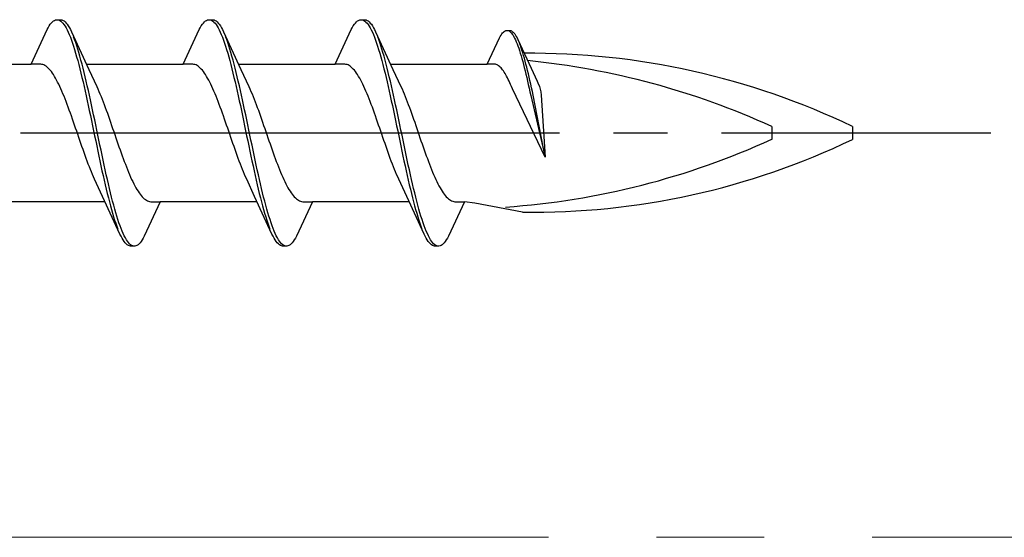
# Model space of a CAD drawing. Extents: x 105 to 1155, y 126 to 1689.
# Drawn here: x 855 to 874, y 380 to 389 of the extents above; entities that cross this region are included whole.
import ezdxf

# ---------------------------------------------------------------- set-up
doc = ezdxf.new("R2010")
doc.units = 0
doc.linetypes.add('YCENTER_1', pattern=[13, 10, -1, 1, -1])
doc.layers.add('YKK_12', color=2, linetype='CONTINUOUS', lineweight=13)
doc.layers.add('YKK_13', color=4, linetype='CONTINUOUS', lineweight=30)

msp = doc.modelspace()

# ---------------------------------------------------------------- linework, layer by layer
at = {"layer": 'YKK_12', "linetype": 'YCENTER_1', "ltscale": 2}
msp.add_line((969.259, 379.684, 0), (669.11, 379.684, 0), dxfattribs=at)
at = {"layer": 'YKK_13', "linetype": 'ByBlock', "lineweight": -2, "ltscale": 3}
for p, q in [((855.959, 389.098, 0), (855.979, 389.135, 0)), ((855.979, 389.135, 0), (855.998, 389.168, 0)), ((855.998, 389.168, 0), (856.018, 389.197, 0)), ((856.018, 389.197, 0), (856.037, 389.221, 0)), ((856.037, 389.221, 0), (856.057, 389.242, 0)), ((856.057, 389.242, 0), (856.077, 389.259, 0)), ((856.077, 389.259, 0), (856.096, 389.271, 0)), ((856.096, 389.271, 0), (856.116, 389.279, 0)), ((856.116, 389.279, 0), (856.135, 389.283, 0)), ((856.135, 389.283, 0), (856.215, 389.283, 0)), ((856.175, 389.278, 0), (856.194, 389.269, 0)), ((856.194, 389.269, 0), (856.214, 389.256, 0)), ((856.214, 389.256, 0), (856.233, 389.239, 0)), ((856.215, 389.283, 0), (856.235, 389.279, 0)), ((856.233, 389.239, 0), (856.253, 389.218, 0)), ((856.235, 389.279, 0), (856.255, 389.271, 0)), ((856.253, 389.218, 0), (856.272, 389.192, 0)), ((856.255, 389.271, 0), (856.274, 389.259, 0)), ((856.272, 389.192, 0), (856.292, 389.163, 0)), ((856.274, 389.259, 0), (856.294, 389.242, 0)), ((856.292, 389.163, 0), (856.312, 389.13, 0)), ((856.294, 389.242, 0), (856.313, 389.221, 0)), ((856.313, 389.221, 0), (856.333, 389.197, 0)), ((856.333, 389.197, 0), (856.352, 389.168, 0)), ((856.352, 389.168, 0), (856.372, 389.135, 0)), ((856.372, 389.135, 0), (856.392, 389.098, 0)), ((858.779, 389.098, 0), (858.799, 389.135, 0)), ((858.799, 389.135, 0), (858.818, 389.168, 0)), ((858.818, 389.168, 0), (858.838, 389.197, 0)), ((858.838, 389.197, 0), (858.857, 389.221, 0)), ((858.857, 389.221, 0), (858.877, 389.242, 0)), ((858.877, 389.242, 0), (858.897, 389.259, 0)), ((858.897, 389.259, 0), (858.916, 389.271, 0)), ((858.916, 389.271, 0), (858.936, 389.279, 0)), ((858.936, 389.279, 0), (858.955, 389.283, 0)), ((858.955, 389.283, 0), (859.035, 389.283, 0)), ((858.995, 389.278, 0), (859.014, 389.269, 0)), ((859.014, 389.269, 0), (859.034, 389.256, 0)), ((859.034, 389.256, 0), (859.053, 389.239, 0)), ((859.035, 389.283, 0), (859.055, 389.279, 0)), ((859.053, 389.239, 0), (859.073, 389.218, 0)), ((859.055, 389.279, 0), (859.075, 389.271, 0)), ((859.073, 389.218, 0), (859.092, 389.192, 0)), ((859.075, 389.271, 0), (859.094, 389.259, 0)), ((859.092, 389.192, 0), (859.112, 389.163, 0)), ((859.094, 389.259, 0), (859.114, 389.242, 0)), ((859.112, 389.163, 0), (859.132, 389.13, 0)), ((859.114, 389.242, 0), (859.133, 389.221, 0)), ((859.133, 389.221, 0), (859.153, 389.197, 0)), ((859.153, 389.197, 0), (859.172, 389.168, 0)), ((859.172, 389.168, 0), (859.192, 389.135, 0)), ((859.192, 389.135, 0), (859.212, 389.098, 0)), ((861.599, 389.098, 0), (861.619, 389.135, 0)), ((861.619, 389.135, 0), (861.638, 389.168, 0)), ((861.638, 389.168, 0), (861.658, 389.197, 0)), ((861.658, 389.197, 0), (861.677, 389.221, 0)), ((861.677, 389.221, 0), (861.697, 389.242, 0)), ((861.697, 389.242, 0), (861.717, 389.259, 0)), ((861.717, 389.259, 0), (861.736, 389.271, 0)), ((861.736, 389.271, 0), (861.756, 389.279, 0)), ((861.756, 389.279, 0), (861.775, 389.283, 0)), ((861.775, 389.283, 0), (861.855, 389.283, 0)), ((861.815, 389.278, 0), (861.834, 389.269, 0)), ((861.834, 389.269, 0), (861.854, 389.256, 0)), ((861.854, 389.256, 0), (861.873, 389.239, 0)), ((861.855, 389.283, 0), (861.875, 389.279, 0)), ((861.873, 389.239, 0), (861.893, 389.218, 0)), ((861.875, 389.279, 0), (861.895, 389.271, 0)), ((861.893, 389.218, 0), (861.912, 389.192, 0)), ((861.895, 389.271, 0), (861.914, 389.259, 0)), ((861.912, 389.192, 0), (861.932, 389.163, 0)), ((861.914, 389.259, 0), (861.934, 389.242, 0)), ((861.932, 389.163, 0), (861.952, 389.13, 0)), ((861.934, 389.242, 0), (861.953, 389.221, 0)), ((861.953, 389.221, 0), (861.973, 389.197, 0)), ((861.973, 389.197, 0), (861.992, 389.168, 0)), ((861.992, 389.168, 0), (862.012, 389.135, 0)), ((862.012, 389.135, 0), (862.032, 389.098, 0)), ((855.662, 388.458, 0), (855.959, 389.098, 0)), ((856.312, 389.13, 0), (856.331, 389.092, 0)), ((856.331, 389.092, 0), (856.351, 389.051, 0)), ((856.351, 389.051, 0), (856.37, 389.006, 0)), ((856.37, 389.006, 0), (856.39, 388.958, 0)), ((856.39, 388.958, 0), (856.41, 388.905, 0)), ((856.392, 389.098, 0), (856.411, 389.058, 0)), ((856.411, 389.058, 0), (856.734, 388.359, 0)), ((856.47, 388.913, 0), (856.45, 388.965, 0)), ((858.482, 388.458, 0), (858.779, 389.098, 0)), ((859.132, 389.13, 0), (859.151, 389.092, 0)), ((859.151, 389.092, 0), (859.171, 389.051, 0)), ((859.171, 389.051, 0), (859.19, 389.006, 0)), ((859.19, 389.006, 0), (859.21, 388.958, 0)), ((859.21, 388.958, 0), (859.23, 388.905, 0)), ((859.212, 389.098, 0), (859.231, 389.058, 0)), ((859.231, 389.058, 0), (859.554, 388.359, 0)), ((859.29, 388.913, 0), (859.27, 388.965, 0)), ((861.302, 388.458, 0), (861.599, 389.098, 0)), ((861.952, 389.13, 0), (861.971, 389.092, 0)), ((861.971, 389.092, 0), (861.991, 389.051, 0)), ((861.991, 389.051, 0), (862.01, 389.006, 0)), ((862.01, 389.006, 0), (862.03, 388.958, 0)), ((862.03, 388.958, 0), (862.05, 388.905, 0)), ((862.032, 389.098, 0), (862.051, 389.058, 0)), ((862.051, 389.058, 0), (862.374, 388.359, 0)), ((862.11, 388.913, 0), (862.09, 388.965, 0)), ((864.348, 388.944, 0), (864.363, 388.972, 0)), ((864.363, 388.972, 0), (864.377, 388.997, 0)), ((864.377, 388.997, 0), (864.392, 389.019, 0)), ((864.392, 389.019, 0), (864.407, 389.038, 0)), ((864.407, 389.038, 0), (864.422, 389.053, 0)), ((864.422, 389.053, 0), (864.437, 389.066, 0)), ((864.437, 389.066, 0), (864.452, 389.075, 0)), ((864.452, 389.075, 0), (864.467, 389.081, 0)), ((864.467, 389.081, 0), (864.482, 389.084, 0)), ((864.482, 389.084, 0), (864.542, 389.084, 0)), ((864.511, 389.081, 0), (864.526, 389.074, 0)), ((864.526, 389.074, 0), (864.541, 389.064, 0)), ((864.541, 389.064, 0), (864.556, 389.051, 0)), ((864.542, 389.084, 0), (864.557, 389.081, 0)), ((864.556, 389.051, 0), (864.571, 389.035, 0)), ((864.557, 389.081, 0), (864.572, 389.075, 0)), ((864.571, 389.035, 0), (864.586, 389.016, 0)), ((864.572, 389.075, 0), (864.587, 389.066, 0)), ((864.586, 389.016, 0), (864.6, 388.993, 0)), ((864.587, 389.066, 0), (864.602, 389.053, 0)), ((864.6, 388.993, 0), (864.615, 388.968, 0)), ((864.602, 389.053, 0), (864.617, 389.038, 0)), ((864.615, 388.968, 0), (864.63, 388.94, 0)), ((864.617, 389.038, 0), (864.631, 389.019, 0)), ((864.631, 389.019, 0), (864.646, 388.997, 0)), ((864.646, 388.997, 0), (864.661, 388.972, 0)), ((864.661, 388.972, 0), (864.676, 388.944, 0)), ((856.41, 388.905, 0), (856.429, 388.85, 0)), ((856.429, 388.85, 0), (856.449, 388.791, 0)), ((856.449, 388.791, 0), (856.468, 388.728, 0)), ((856.49, 388.858, 0), (856.47, 388.913, 0)), ((856.509, 388.8, 0), (856.49, 388.858, 0)), ((856.529, 388.738, 0), (856.509, 388.8, 0)), ((859.23, 388.905, 0), (859.249, 388.85, 0)), ((859.249, 388.85, 0), (859.269, 388.791, 0)), ((859.269, 388.791, 0), (859.288, 388.728, 0)), ((859.31, 388.858, 0), (859.29, 388.913, 0)), ((859.329, 388.8, 0), (859.31, 388.858, 0)), ((859.349, 388.738, 0), (859.329, 388.8, 0)), ((862.05, 388.905, 0), (862.069, 388.85, 0)), ((862.069, 388.85, 0), (862.089, 388.791, 0)), ((862.089, 388.791, 0), (862.108, 388.728, 0)), ((862.13, 388.858, 0), (862.11, 388.913, 0)), ((862.149, 388.8, 0), (862.13, 388.858, 0)), ((862.169, 388.738, 0), (862.149, 388.8, 0)), ((864.122, 388.458, 0), (864.348, 388.944, 0)), ((864.63, 388.94, 0), (864.645, 388.908, 0)), ((864.645, 388.908, 0), (864.66, 388.874, 0)), ((864.66, 388.874, 0), (864.675, 388.837, 0)), ((864.675, 388.837, 0), (864.69, 388.798, 0)), ((864.676, 388.944, 0), (864.691, 388.913, 0)), ((864.69, 388.798, 0), (864.705, 388.755, 0)), ((864.691, 388.913, 0), (864.936, 388.383, 0)), ((864.736, 388.804, 0), (864.721, 388.843, 0)), ((864.75, 388.762, 0), (864.736, 388.804, 0)), ((856.468, 388.728, 0), (856.488, 388.663, 0)), ((856.488, 388.663, 0), (856.507, 388.595, 0)), ((856.507, 388.595, 0), (856.527, 388.524, 0)), ((856.548, 388.673, 0), (856.529, 388.738, 0)), ((856.568, 388.605, 0), (856.548, 388.673, 0)), ((856.587, 388.534, 0), (856.568, 388.605, 0)), ((859.288, 388.728, 0), (859.308, 388.663, 0)), ((859.308, 388.663, 0), (859.327, 388.595, 0)), ((859.327, 388.595, 0), (859.347, 388.524, 0)), ((859.368, 388.673, 0), (859.349, 388.738, 0)), ((859.388, 388.605, 0), (859.368, 388.673, 0)), ((859.407, 388.534, 0), (859.388, 388.605, 0)), ((862.108, 388.728, 0), (862.128, 388.663, 0)), ((862.128, 388.663, 0), (862.147, 388.595, 0)), ((862.147, 388.595, 0), (862.167, 388.524, 0)), ((862.188, 388.673, 0), (862.169, 388.738, 0)), ((862.208, 388.605, 0), (862.188, 388.673, 0)), ((862.227, 388.534, 0), (862.208, 388.605, 0)), ((864.705, 388.755, 0), (864.719, 388.711, 0)), ((864.719, 388.711, 0), (864.734, 388.663, 0)), ((864.734, 388.663, 0), (864.749, 388.614, 0)), ((864.749, 388.614, 0), (864.764, 388.562, 0)), ((864.765, 388.717, 0), (864.75, 388.762, 0)), ((864.78, 388.671, 0), (864.765, 388.717, 0)), ((864.795, 388.621, 0), (864.78, 388.671, 0)), ((864.81, 388.57, 0), (864.795, 388.621, 0)), ((853.868, 388.458, 0), (855.662, 388.458, 0)), ((855.842, 388.458, 0), (855.662, 388.458, 0)), ((855.861, 388.455, 0), (855.842, 388.458, 0)), ((855.881, 388.45, 0), (855.861, 388.455, 0)), ((855.901, 388.443, 0), (855.881, 388.45, 0)), ((855.92, 388.432, 0), (855.901, 388.443, 0)), ((855.94, 388.42, 0), (855.92, 388.432, 0)), ((855.959, 388.405, 0), (855.94, 388.42, 0)), ((855.979, 388.387, 0), (855.959, 388.405, 0)), ((856.527, 388.524, 0), (856.547, 388.45, 0)), ((856.547, 388.45, 0), (856.566, 388.373, 0)), ((856.607, 388.461, 0), (856.587, 388.534, 0)), ((856.627, 388.385, 0), (856.607, 388.461, 0)), ((856.688, 388.458, 0), (858.482, 388.458, 0)), ((858.662, 388.458, 0), (858.482, 388.458, 0)), ((858.681, 388.455, 0), (858.662, 388.458, 0)), ((858.701, 388.45, 0), (858.681, 388.455, 0)), ((858.721, 388.443, 0), (858.701, 388.45, 0)), ((858.74, 388.432, 0), (858.721, 388.443, 0)), ((858.76, 388.42, 0), (858.74, 388.432, 0)), ((858.779, 388.405, 0), (858.76, 388.42, 0)), ((858.799, 388.387, 0), (858.779, 388.405, 0)), ((859.347, 388.524, 0), (859.367, 388.45, 0)), ((859.367, 388.45, 0), (859.386, 388.373, 0)), ((859.427, 388.461, 0), (859.407, 388.534, 0)), ((859.447, 388.385, 0), (859.427, 388.461, 0)), ((859.508, 388.458, 0), (861.302, 388.458, 0)), ((861.482, 388.458, 0), (861.302, 388.458, 0)), ((861.501, 388.455, 0), (861.482, 388.458, 0)), ((861.521, 388.45, 0), (861.501, 388.455, 0)), ((861.541, 388.443, 0), (861.521, 388.45, 0)), ((861.56, 388.432, 0), (861.541, 388.443, 0)), ((861.58, 388.42, 0), (861.56, 388.432, 0)), ((861.599, 388.405, 0), (861.58, 388.42, 0)), ((861.619, 388.387, 0), (861.599, 388.405, 0)), ((862.167, 388.524, 0), (862.187, 388.45, 0)), ((862.187, 388.45, 0), (862.206, 388.373, 0)), ((862.247, 388.461, 0), (862.227, 388.534, 0)), ((862.267, 388.385, 0), (862.247, 388.461, 0)), ((862.328, 388.458, 0), (864.122, 388.458, 0)), ((864.259, 388.458, 0), (864.122, 388.458, 0)), ((864.274, 388.456, 0), (864.259, 388.458, 0)), ((864.288, 388.452, 0), (864.274, 388.456, 0)), ((864.303, 388.446, 0), (864.288, 388.452, 0)), ((864.318, 388.439, 0), (864.303, 388.446, 0)), ((864.333, 388.429, 0), (864.318, 388.439, 0)), ((864.348, 388.417, 0), (864.333, 388.429, 0)), ((864.363, 388.404, 0), (864.348, 388.417, 0)), ((864.378, 388.389, 0), (864.363, 388.404, 0)), ((864.764, 388.562, 0), (864.779, 388.508, 0)), ((864.779, 388.508, 0), (864.794, 388.452, 0)), ((864.794, 388.452, 0), (864.809, 388.394, 0)), ((864.825, 388.516, 0), (864.81, 388.57, 0)), ((864.84, 388.46, 0), (864.825, 388.516, 0)), ((864.855, 388.402, 0), (864.84, 388.46, 0)), ((864.869, 388.343, 0), (864.855, 388.402, 0)), ((855.998, 388.367, 0), (855.979, 388.387, 0)), ((856.018, 388.345, 0), (855.998, 388.367, 0)), ((856.038, 388.32, 0), (856.018, 388.345, 0)), ((856.057, 388.293, 0), (856.038, 388.32, 0)), ((856.077, 388.264, 0), (856.057, 388.293, 0)), ((856.096, 388.232, 0), (856.077, 388.264, 0)), ((856.116, 388.199, 0), (856.096, 388.232, 0)), ((856.566, 388.373, 0), (856.586, 388.294, 0)), ((856.586, 388.294, 0), (856.605, 388.213, 0)), ((856.646, 388.306, 0), (856.627, 388.385, 0)), ((856.666, 388.226, 0), (856.646, 388.306, 0)), ((856.685, 388.143, 0), (856.666, 388.226, 0)), ((856.734, 388.359, 0), (856.881, 388.041, 0)), ((858.818, 388.367, 0), (858.799, 388.387, 0)), ((858.838, 388.345, 0), (858.818, 388.367, 0)), ((858.858, 388.32, 0), (858.838, 388.345, 0)), ((858.877, 388.293, 0), (858.858, 388.32, 0)), ((858.897, 388.264, 0), (858.877, 388.293, 0)), ((858.916, 388.232, 0), (858.897, 388.264, 0)), ((858.936, 388.199, 0), (858.916, 388.232, 0)), ((859.386, 388.373, 0), (859.406, 388.294, 0)), ((859.406, 388.294, 0), (859.425, 388.213, 0)), ((859.466, 388.306, 0), (859.447, 388.385, 0)), ((859.486, 388.226, 0), (859.466, 388.306, 0)), ((859.505, 388.143, 0), (859.486, 388.226, 0)), ((859.554, 388.359, 0), (859.701, 388.041, 0)), ((861.638, 388.367, 0), (861.619, 388.387, 0)), ((861.658, 388.345, 0), (861.638, 388.367, 0)), ((861.678, 388.32, 0), (861.658, 388.345, 0)), ((861.697, 388.293, 0), (861.678, 388.32, 0)), ((861.717, 388.264, 0), (861.697, 388.293, 0)), ((861.736, 388.232, 0), (861.717, 388.264, 0)), ((861.756, 388.199, 0), (861.736, 388.232, 0)), ((862.206, 388.373, 0), (862.226, 388.294, 0)), ((862.226, 388.294, 0), (862.245, 388.213, 0)), ((862.286, 388.306, 0), (862.267, 388.385, 0)), ((862.306, 388.226, 0), (862.286, 388.306, 0)), ((862.325, 388.143, 0), (862.306, 388.226, 0)), ((862.374, 388.359, 0), (862.521, 388.041, 0)), ((864.392, 388.372, 0), (864.378, 388.389, 0)), ((864.407, 388.353, 0), (864.392, 388.372, 0)), ((864.422, 388.333, 0), (864.407, 388.353, 0)), ((864.437, 388.31, 0), (864.422, 388.333, 0)), ((864.452, 388.287, 0), (864.437, 388.31, 0)), ((864.467, 388.261, 0), (864.452, 388.287, 0)), ((864.482, 388.234, 0), (864.467, 388.261, 0)), ((864.497, 388.205, 0), (864.482, 388.234, 0)), ((864.809, 388.394, 0), (864.824, 388.334, 0)), ((864.824, 388.334, 0), (864.838, 388.272, 0)), ((864.838, 388.272, 0), (864.853, 388.209, 0)), ((864.884, 388.281, 0), (864.869, 388.343, 0)), ((864.899, 388.219, 0), (864.884, 388.281, 0)), ((864.914, 388.154, 0), (864.899, 388.219, 0)), ((864.936, 388.383, 0), (865.048, 388.142, 0)), ((856.136, 388.163, 0), (856.116, 388.199, 0)), ((856.155, 388.126, 0), (856.136, 388.163, 0)), ((856.175, 388.086, 0), (856.155, 388.126, 0)), ((856.194, 388.045, 0), (856.175, 388.086, 0)), ((856.214, 388.002, 0), (856.194, 388.045, 0)), ((856.605, 388.213, 0), (856.625, 388.13, 0)), ((856.625, 388.13, 0), (856.645, 388.045, 0)), ((856.645, 388.045, 0), (856.664, 387.958, 0)), ((856.705, 388.058, 0), (856.685, 388.143, 0)), ((856.725, 387.971, 0), (856.705, 388.058, 0)), ((856.881, 388.041, 0), (856.901, 387.998, 0)), ((858.956, 388.163, 0), (858.936, 388.199, 0)), ((858.975, 388.126, 0), (858.956, 388.163, 0)), ((858.995, 388.086, 0), (858.975, 388.126, 0)), ((859.014, 388.045, 0), (858.995, 388.086, 0)), ((859.034, 388.002, 0), (859.014, 388.045, 0)), ((859.425, 388.213, 0), (859.445, 388.13, 0)), ((859.445, 388.13, 0), (859.465, 388.045, 0)), ((859.465, 388.045, 0), (859.484, 387.958, 0)), ((859.525, 388.058, 0), (859.505, 388.143, 0)), ((859.545, 387.971, 0), (859.525, 388.058, 0)), ((859.701, 388.041, 0), (859.721, 387.998, 0)), ((861.776, 388.163, 0), (861.756, 388.199, 0)), ((861.795, 388.126, 0), (861.776, 388.163, 0)), ((861.815, 388.086, 0), (861.795, 388.126, 0)), ((861.834, 388.045, 0), (861.815, 388.086, 0)), ((861.854, 388.002, 0), (861.834, 388.045, 0)), ((862.245, 388.213, 0), (862.265, 388.13, 0)), ((862.265, 388.13, 0), (862.285, 388.045, 0)), ((862.285, 388.045, 0), (862.304, 387.958, 0)), ((862.345, 388.058, 0), (862.325, 388.143, 0)), ((862.365, 387.971, 0), (862.345, 388.058, 0)), ((862.521, 388.041, 0), (862.541, 387.998, 0)), ((864.511, 388.176, 0), (864.497, 388.205, 0)), ((864.526, 388.144, 0), (864.511, 388.176, 0)), ((864.541, 388.112, 0), (864.526, 388.144, 0)), ((864.556, 388.078, 0), (864.541, 388.112, 0)), ((864.572, 388.042, 0), (864.556, 388.078, 0)), ((864.59, 388, 0), (864.572, 388.042, 0)), ((864.853, 388.209, 0), (864.868, 388.144, 0)), ((864.868, 388.144, 0), (864.883, 388.078, 0)), ((864.883, 388.078, 0), (864.898, 388.011, 0)), ((864.929, 388.088, 0), (864.914, 388.154, 0)), ((864.944, 388.022, 0), (864.929, 388.088, 0)), ((865.048, 388.142, 0), (865.063, 388.109, 0)), ((865.063, 388.109, 0), (865.089, 388.043, 0)), ((865.089, 388.043, 0), (865.103, 387.993, 0)), ((856.233, 387.957, 0), (856.214, 388.002, 0)), ((856.253, 387.911, 0), (856.233, 387.957, 0)), ((856.273, 387.863, 0), (856.253, 387.911, 0)), ((856.292, 387.814, 0), (856.273, 387.863, 0)), ((856.664, 387.958, 0), (856.684, 387.87, 0)), ((856.684, 387.87, 0), (856.703, 387.78, 0)), ((856.744, 387.883, 0), (856.725, 387.971, 0)), ((856.764, 387.794, 0), (856.744, 387.883, 0)), ((856.901, 387.998, 0), (856.92, 387.953, 0)), ((856.92, 387.953, 0), (856.94, 387.907, 0)), ((856.94, 387.907, 0), (856.959, 387.859, 0)), ((856.959, 387.859, 0), (856.979, 387.81, 0)), ((859.053, 387.957, 0), (859.034, 388.002, 0)), ((859.073, 387.911, 0), (859.053, 387.957, 0)), ((859.093, 387.863, 0), (859.073, 387.911, 0)), ((859.112, 387.814, 0), (859.093, 387.863, 0)), ((859.484, 387.958, 0), (859.504, 387.87, 0)), ((859.504, 387.87, 0), (859.523, 387.78, 0)), ((859.564, 387.883, 0), (859.545, 387.971, 0)), ((859.584, 387.794, 0), (859.564, 387.883, 0)), ((859.721, 387.998, 0), (859.74, 387.953, 0)), ((859.74, 387.953, 0), (859.76, 387.907, 0)), ((859.76, 387.907, 0), (859.779, 387.859, 0)), ((859.779, 387.859, 0), (859.799, 387.81, 0)), ((861.873, 387.957, 0), (861.854, 388.002, 0)), ((861.893, 387.911, 0), (861.873, 387.957, 0)), ((861.913, 387.863, 0), (861.893, 387.911, 0)), ((861.932, 387.814, 0), (861.913, 387.863, 0)), ((862.304, 387.958, 0), (862.324, 387.87, 0)), ((862.324, 387.87, 0), (862.343, 387.78, 0)), ((862.384, 387.883, 0), (862.365, 387.971, 0)), ((862.404, 387.794, 0), (862.384, 387.883, 0)), ((862.541, 387.998, 0), (862.56, 387.953, 0)), ((862.56, 387.953, 0), (862.58, 387.907, 0)), ((862.58, 387.907, 0), (862.599, 387.859, 0)), ((862.599, 387.859, 0), (862.619, 387.81, 0)), ((865.196, 386.731, 0), (864.59, 388, 0)), ((864.898, 388.011, 0), (864.913, 387.943, 0)), ((864.913, 387.943, 0), (864.928, 387.874, 0)), ((864.928, 387.874, 0), (865.196, 386.731, 0)), ((864.959, 387.954, 0), (864.944, 388.022, 0)), ((864.974, 387.885, 0), (864.959, 387.954, 0)), ((865.196, 386.731, 0), (864.974, 387.885, 0)), ((865.103, 387.993, 0), (865.115, 387.946, 0)), ((865.115, 387.946, 0), (865.122, 387.882, 0)), ((865.122, 387.882, 0), (865.196, 386.731, 0)), ((856.312, 387.764, 0), (856.292, 387.814, 0)), ((856.331, 387.712, 0), (856.312, 387.764, 0)), ((856.351, 387.66, 0), (856.331, 387.712, 0)), ((856.703, 387.78, 0), (856.723, 387.689, 0)), ((856.723, 387.689, 0), (856.742, 387.597, 0)), ((856.783, 387.703, 0), (856.764, 387.794, 0)), ((856.803, 387.611, 0), (856.783, 387.703, 0)), ((856.979, 387.81, 0), (856.998, 387.76, 0)), ((856.998, 387.76, 0), (857.018, 387.708, 0)), ((857.018, 387.708, 0), (857.038, 387.655, 0)), ((859.132, 387.764, 0), (859.112, 387.814, 0)), ((859.151, 387.712, 0), (859.132, 387.764, 0)), ((859.171, 387.66, 0), (859.151, 387.712, 0)), ((859.523, 387.78, 0), (859.543, 387.689, 0)), ((859.543, 387.689, 0), (859.562, 387.597, 0)), ((859.603, 387.703, 0), (859.584, 387.794, 0)), ((859.623, 387.611, 0), (859.603, 387.703, 0)), ((859.799, 387.81, 0), (859.818, 387.76, 0)), ((859.818, 387.76, 0), (859.838, 387.708, 0)), ((859.838, 387.708, 0), (859.858, 387.655, 0)), ((861.952, 387.764, 0), (861.932, 387.814, 0)), ((861.971, 387.712, 0), (861.952, 387.764, 0)), ((861.991, 387.66, 0), (861.971, 387.712, 0)), ((862.343, 387.78, 0), (862.363, 387.689, 0)), ((862.363, 387.689, 0), (862.382, 387.597, 0)), ((862.423, 387.703, 0), (862.404, 387.794, 0)), ((862.443, 387.611, 0), (862.423, 387.703, 0)), ((862.619, 387.81, 0), (862.638, 387.76, 0)), ((862.638, 387.76, 0), (862.658, 387.708, 0)), ((862.658, 387.708, 0), (862.678, 387.655, 0)), ((856.371, 387.606, 0), (856.351, 387.66, 0)), ((856.39, 387.552, 0), (856.371, 387.606, 0)), ((856.41, 387.497, 0), (856.39, 387.552, 0)), ((856.429, 387.441, 0), (856.41, 387.497, 0)), ((856.742, 387.597, 0), (856.762, 387.504, 0)), ((856.762, 387.504, 0), (856.782, 387.411, 0)), ((856.822, 387.519, 0), (856.803, 387.611, 0)), ((856.842, 387.425, 0), (856.822, 387.519, 0)), ((857.038, 387.655, 0), (857.057, 387.602, 0)), ((857.057, 387.602, 0), (857.077, 387.547, 0)), ((857.077, 387.547, 0), (857.096, 387.492, 0)), ((857.096, 387.492, 0), (857.116, 387.436, 0)), ((859.191, 387.606, 0), (859.171, 387.66, 0)), ((859.21, 387.552, 0), (859.191, 387.606, 0)), ((859.23, 387.497, 0), (859.21, 387.552, 0)), ((859.249, 387.441, 0), (859.23, 387.497, 0)), ((859.562, 387.597, 0), (859.582, 387.504, 0)), ((859.582, 387.504, 0), (859.602, 387.411, 0)), ((859.642, 387.519, 0), (859.623, 387.611, 0)), ((859.662, 387.425, 0), (859.642, 387.519, 0)), ((859.858, 387.655, 0), (859.877, 387.602, 0)), ((859.877, 387.602, 0), (859.897, 387.547, 0)), ((859.897, 387.547, 0), (859.916, 387.492, 0)), ((859.916, 387.492, 0), (859.936, 387.436, 0)), ((862.011, 387.606, 0), (861.991, 387.66, 0)), ((862.03, 387.552, 0), (862.011, 387.606, 0)), ((862.05, 387.497, 0), (862.03, 387.552, 0)), ((862.069, 387.441, 0), (862.05, 387.497, 0)), ((862.382, 387.597, 0), (862.402, 387.504, 0)), ((862.402, 387.504, 0), (862.422, 387.411, 0)), ((862.462, 387.519, 0), (862.443, 387.611, 0)), ((862.482, 387.425, 0), (862.462, 387.519, 0)), ((862.678, 387.655, 0), (862.697, 387.602, 0)), ((862.697, 387.602, 0), (862.717, 387.547, 0)), ((862.717, 387.547, 0), (862.736, 387.492, 0)), ((862.736, 387.492, 0), (862.756, 387.436, 0)), ((856.449, 387.385, 0), (856.429, 387.441, 0)), ((856.468, 387.328, 0), (856.449, 387.385, 0)), ((856.488, 387.271, 0), (856.468, 387.328, 0)), ((856.782, 387.411, 0), (856.801, 387.317, 0)), ((856.801, 387.317, 0), (856.821, 387.223, 0)), ((856.862, 387.331, 0), (856.842, 387.425, 0)), ((856.881, 387.237, 0), (856.862, 387.331, 0)), ((857.116, 387.436, 0), (857.136, 387.38, 0)), ((857.136, 387.38, 0), (857.155, 387.323, 0)), ((857.155, 387.323, 0), (857.175, 387.266, 0)), ((859.269, 387.385, 0), (859.249, 387.441, 0)), ((859.288, 387.328, 0), (859.269, 387.385, 0)), ((859.308, 387.271, 0), (859.288, 387.328, 0)), ((859.602, 387.411, 0), (859.621, 387.317, 0)), ((859.621, 387.317, 0), (859.641, 387.223, 0)), ((859.682, 387.331, 0), (859.662, 387.425, 0)), ((859.701, 387.237, 0), (859.682, 387.331, 0)), ((859.936, 387.436, 0), (859.956, 387.38, 0)), ((859.956, 387.38, 0), (859.975, 387.323, 0)), ((859.975, 387.323, 0), (859.995, 387.266, 0)), ((862.089, 387.385, 0), (862.069, 387.441, 0)), ((862.108, 387.328, 0), (862.089, 387.385, 0)), ((862.128, 387.271, 0), (862.108, 387.328, 0)), ((862.422, 387.411, 0), (862.441, 387.317, 0)), ((862.441, 387.317, 0), (862.461, 387.223, 0)), ((862.502, 387.331, 0), (862.482, 387.425, 0)), ((862.521, 387.237, 0), (862.502, 387.331, 0)), ((862.756, 387.436, 0), (862.776, 387.38, 0)), ((862.776, 387.38, 0), (862.795, 387.323, 0)), ((862.795, 387.323, 0), (862.815, 387.266, 0)), ((856.508, 387.214, 0), (856.488, 387.271, 0)), ((856.527, 387.157, 0), (856.508, 387.214, 0)), ((856.547, 387.099, 0), (856.527, 387.157, 0)), ((856.821, 387.223, 0), (856.84, 387.129, 0)), ((856.84, 387.129, 0), (856.86, 387.035, 0)), ((856.901, 387.143, 0), (856.881, 387.237, 0)), ((856.92, 387.049, 0), (856.901, 387.143, 0)), ((857.175, 387.266, 0), (857.194, 387.209, 0)), ((857.194, 387.209, 0), (857.214, 387.152, 0)), ((857.214, 387.152, 0), (857.233, 387.095, 0)), ((859.328, 387.214, 0), (859.308, 387.271, 0)), ((859.347, 387.157, 0), (859.328, 387.214, 0)), ((859.367, 387.099, 0), (859.347, 387.157, 0)), ((859.641, 387.223, 0), (859.66, 387.129, 0)), ((859.66, 387.129, 0), (859.68, 387.035, 0)), ((859.721, 387.143, 0), (859.701, 387.237, 0)), ((859.74, 387.049, 0), (859.721, 387.143, 0)), ((859.995, 387.266, 0), (860.014, 387.209, 0)), ((860.014, 387.209, 0), (860.034, 387.152, 0)), ((860.034, 387.152, 0), (860.053, 387.095, 0)), ((862.148, 387.214, 0), (862.128, 387.271, 0)), ((862.167, 387.157, 0), (862.148, 387.214, 0)), ((862.187, 387.099, 0), (862.167, 387.157, 0)), ((862.461, 387.223, 0), (862.48, 387.129, 0)), ((862.48, 387.129, 0), (862.5, 387.035, 0)), ((862.541, 387.143, 0), (862.521, 387.237, 0)), ((862.56, 387.049, 0), (862.541, 387.143, 0)), ((862.815, 387.266, 0), (862.834, 387.209, 0)), ((862.834, 387.209, 0), (862.854, 387.152, 0)), ((862.854, 387.152, 0), (862.873, 387.095, 0)), ((869.397, 387.302, 0), (869.397, 387.064, 0)), ((870.897, 387.302, 0), (870.897, 387.064, 0)), ((856.566, 387.042, 0), (856.547, 387.099, 0)), ((856.586, 386.986, 0), (856.566, 387.042, 0)), ((856.606, 386.929, 0), (856.586, 386.986, 0)), ((856.86, 387.035, 0), (856.88, 386.941, 0)), ((856.88, 386.941, 0), (856.899, 386.847, 0)), ((856.94, 386.955, 0), (856.92, 387.049, 0)), ((856.96, 386.861, 0), (856.94, 386.955, 0)), ((857.233, 387.095, 0), (857.253, 387.038, 0)), ((857.253, 387.038, 0), (857.273, 386.981, 0)), ((857.273, 386.981, 0), (857.292, 386.925, 0)), ((859.386, 387.042, 0), (859.367, 387.099, 0)), ((859.406, 386.986, 0), (859.386, 387.042, 0)), ((859.426, 386.929, 0), (859.406, 386.986, 0)), ((859.68, 387.035, 0), (859.7, 386.941, 0)), ((859.7, 386.941, 0), (859.719, 386.847, 0)), ((859.76, 386.955, 0), (859.74, 387.049, 0)), ((859.78, 386.861, 0), (859.76, 386.955, 0)), ((860.053, 387.095, 0), (860.073, 387.038, 0)), ((860.073, 387.038, 0), (860.093, 386.981, 0)), ((860.093, 386.981, 0), (860.112, 386.925, 0)), ((862.206, 387.042, 0), (862.187, 387.099, 0)), ((862.226, 386.986, 0), (862.206, 387.042, 0)), ((862.246, 386.929, 0), (862.226, 386.986, 0)), ((862.5, 387.035, 0), (862.52, 386.941, 0)), ((862.52, 386.941, 0), (862.539, 386.847, 0)), ((862.58, 386.955, 0), (862.56, 387.049, 0)), ((862.6, 386.861, 0), (862.58, 386.955, 0)), ((862.873, 387.095, 0), (862.893, 387.038, 0)), ((862.893, 387.038, 0), (862.913, 386.981, 0)), ((862.913, 386.981, 0), (862.932, 386.925, 0)), ((856.625, 386.874, 0), (856.606, 386.929, 0)), ((856.645, 386.818, 0), (856.625, 386.874, 0)), ((856.664, 386.764, 0), (856.645, 386.818, 0)), ((856.684, 386.71, 0), (856.664, 386.764, 0)), ((856.899, 386.847, 0), (856.919, 386.755, 0)), ((856.979, 386.769, 0), (856.96, 386.861, 0)), ((856.999, 386.677, 0), (856.979, 386.769, 0)), ((857.292, 386.925, 0), (857.312, 386.869, 0)), ((857.312, 386.869, 0), (857.331, 386.814, 0)), ((857.331, 386.814, 0), (857.351, 386.76, 0)), ((857.351, 386.76, 0), (857.371, 386.706, 0)), ((859.445, 386.874, 0), (859.426, 386.929, 0)), ((859.465, 386.818, 0), (859.445, 386.874, 0)), ((859.484, 386.764, 0), (859.465, 386.818, 0)), ((859.504, 386.71, 0), (859.484, 386.764, 0)), ((859.719, 386.847, 0), (859.739, 386.755, 0)), ((859.799, 386.769, 0), (859.78, 386.861, 0)), ((859.819, 386.677, 0), (859.799, 386.769, 0)), ((860.112, 386.925, 0), (860.132, 386.869, 0)), ((860.132, 386.869, 0), (860.151, 386.814, 0)), ((860.151, 386.814, 0), (860.171, 386.76, 0)), ((860.171, 386.76, 0), (860.191, 386.706, 0)), ((862.265, 386.874, 0), (862.246, 386.929, 0)), ((862.285, 386.818, 0), (862.265, 386.874, 0)), ((862.304, 386.764, 0), (862.285, 386.818, 0)), ((862.324, 386.71, 0), (862.304, 386.764, 0)), ((862.539, 386.847, 0), (862.559, 386.755, 0)), ((862.619, 386.769, 0), (862.6, 386.861, 0)), ((862.639, 386.677, 0), (862.619, 386.769, 0)), ((862.932, 386.925, 0), (862.952, 386.869, 0)), ((862.952, 386.869, 0), (862.971, 386.814, 0)), ((862.971, 386.814, 0), (862.991, 386.76, 0)), ((862.991, 386.76, 0), (863.011, 386.706, 0)), ((856.703, 386.658, 0), (856.684, 386.71, 0)), ((856.723, 386.606, 0), (856.703, 386.658, 0)), ((856.743, 386.556, 0), (856.723, 386.606, 0)), ((856.919, 386.755, 0), (856.938, 386.663, 0)), ((856.938, 386.663, 0), (856.958, 386.572, 0)), ((857.018, 386.586, 0), (856.999, 386.677, 0)), ((857.038, 386.496, 0), (857.018, 386.586, 0)), ((857.371, 386.706, 0), (857.39, 386.654, 0)), ((857.39, 386.654, 0), (857.41, 386.602, 0)), ((857.41, 386.602, 0), (857.429, 386.552, 0)), ((859.523, 386.658, 0), (859.504, 386.71, 0)), ((859.543, 386.606, 0), (859.523, 386.658, 0)), ((859.563, 386.556, 0), (859.543, 386.606, 0)), ((859.739, 386.755, 0), (859.758, 386.663, 0)), ((859.758, 386.663, 0), (859.778, 386.572, 0)), ((859.838, 386.586, 0), (859.819, 386.677, 0)), ((859.858, 386.496, 0), (859.838, 386.586, 0)), ((860.191, 386.706, 0), (860.21, 386.654, 0)), ((860.21, 386.654, 0), (860.23, 386.602, 0)), ((860.23, 386.602, 0), (860.249, 386.552, 0)), ((862.343, 386.658, 0), (862.324, 386.71, 0)), ((862.363, 386.606, 0), (862.343, 386.658, 0)), ((862.383, 386.556, 0), (862.363, 386.606, 0)), ((862.559, 386.755, 0), (862.578, 386.663, 0)), ((862.578, 386.663, 0), (862.598, 386.572, 0)), ((862.658, 386.586, 0), (862.639, 386.677, 0)), ((862.678, 386.496, 0), (862.658, 386.586, 0)), ((863.011, 386.706, 0), (863.03, 386.654, 0)), ((863.03, 386.654, 0), (863.05, 386.602, 0)), ((863.05, 386.602, 0), (863.069, 386.552, 0)), ((856.762, 386.507, 0), (856.743, 386.556, 0)), ((856.782, 386.459, 0), (856.762, 386.507, 0)), ((856.801, 386.412, 0), (856.782, 386.459, 0)), ((856.821, 386.368, 0), (856.801, 386.412, 0)), ((856.958, 386.572, 0), (856.977, 386.482, 0)), ((856.977, 386.482, 0), (856.997, 386.394, 0)), ((856.997, 386.394, 0), (857.017, 386.308, 0)), ((857.057, 386.408, 0), (857.038, 386.496, 0)), ((857.077, 386.321, 0), (857.057, 386.408, 0)), ((857.429, 386.552, 0), (857.449, 386.503, 0)), ((857.449, 386.503, 0), (857.468, 386.455, 0)), ((857.468, 386.455, 0), (857.488, 386.409, 0)), ((857.488, 386.409, 0), (857.508, 386.364, 0)), ((859.582, 386.507, 0), (859.563, 386.556, 0)), ((859.602, 386.459, 0), (859.582, 386.507, 0)), ((859.621, 386.412, 0), (859.602, 386.459, 0)), ((859.641, 386.368, 0), (859.621, 386.412, 0)), ((859.778, 386.572, 0), (859.797, 386.482, 0)), ((859.797, 386.482, 0), (859.817, 386.394, 0)), ((859.817, 386.394, 0), (859.837, 386.308, 0)), ((859.877, 386.408, 0), (859.858, 386.496, 0)), ((859.897, 386.321, 0), (859.877, 386.408, 0)), ((860.249, 386.552, 0), (860.269, 386.503, 0)), ((860.269, 386.503, 0), (860.288, 386.455, 0)), ((860.288, 386.455, 0), (860.308, 386.409, 0)), ((860.308, 386.409, 0), (860.328, 386.364, 0)), ((862.402, 386.507, 0), (862.383, 386.556, 0)), ((862.422, 386.459, 0), (862.402, 386.507, 0)), ((862.441, 386.412, 0), (862.422, 386.459, 0)), ((862.461, 386.368, 0), (862.441, 386.412, 0)), ((862.598, 386.572, 0), (862.617, 386.482, 0)), ((862.617, 386.482, 0), (862.637, 386.394, 0)), ((862.637, 386.394, 0), (862.657, 386.308, 0)), ((862.697, 386.408, 0), (862.678, 386.496, 0)), ((862.717, 386.321, 0), (862.697, 386.408, 0)), ((863.069, 386.552, 0), (863.089, 386.503, 0)), ((863.089, 386.503, 0), (863.108, 386.455, 0)), ((863.108, 386.455, 0), (863.128, 386.409, 0)), ((863.128, 386.409, 0), (863.148, 386.364, 0)), ((856.841, 386.324, 0), (856.821, 386.368, 0)), ((856.988, 386.007, 0), (856.841, 386.324, 0)), ((857.017, 386.308, 0), (857.036, 386.223, 0)), ((857.036, 386.223, 0), (857.056, 386.14, 0)), ((857.097, 386.236, 0), (857.077, 386.321, 0)), ((857.116, 386.153, 0), (857.097, 386.236, 0)), ((857.508, 386.364, 0), (857.527, 386.321, 0)), ((857.527, 386.321, 0), (857.547, 386.28, 0)), ((857.547, 386.28, 0), (857.566, 386.24, 0)), ((857.566, 386.24, 0), (857.586, 386.203, 0)), ((859.661, 386.324, 0), (859.641, 386.368, 0)), ((859.808, 386.007, 0), (859.661, 386.324, 0)), ((859.837, 386.308, 0), (859.856, 386.223, 0)), ((859.856, 386.223, 0), (859.876, 386.14, 0)), ((859.917, 386.236, 0), (859.897, 386.321, 0)), ((859.936, 386.153, 0), (859.917, 386.236, 0)), ((860.328, 386.364, 0), (860.347, 386.321, 0)), ((860.347, 386.321, 0), (860.367, 386.28, 0)), ((860.367, 386.28, 0), (860.386, 386.24, 0)), ((860.386, 386.24, 0), (860.406, 386.203, 0)), ((862.481, 386.324, 0), (862.461, 386.368, 0)), ((862.628, 386.007, 0), (862.481, 386.324, 0)), ((862.657, 386.308, 0), (862.676, 386.223, 0)), ((862.676, 386.223, 0), (862.696, 386.14, 0)), ((862.737, 386.236, 0), (862.717, 386.321, 0)), ((862.756, 386.153, 0), (862.737, 386.236, 0)), ((863.148, 386.364, 0), (863.167, 386.321, 0)), ((863.167, 386.321, 0), (863.187, 386.28, 0)), ((863.187, 386.28, 0), (863.206, 386.24, 0)), ((863.206, 386.24, 0), (863.226, 386.203, 0)), ((857.056, 386.14, 0), (857.075, 386.059, 0)), ((857.075, 386.059, 0), (857.095, 385.981, 0)), ((857.136, 386.071, 0), (857.116, 386.153, 0)), ((857.155, 385.993, 0), (857.136, 386.071, 0)), ((857.586, 386.203, 0), (857.606, 386.167, 0)), ((857.606, 386.167, 0), (857.625, 386.134, 0)), ((857.625, 386.134, 0), (857.645, 386.102, 0)), ((857.645, 386.102, 0), (857.664, 386.073, 0)), ((857.664, 386.073, 0), (857.684, 386.046, 0)), ((857.684, 386.046, 0), (857.703, 386.021, 0)), ((859.876, 386.14, 0), (859.895, 386.059, 0)), ((859.895, 386.059, 0), (859.915, 385.981, 0)), ((859.956, 386.071, 0), (859.936, 386.153, 0)), ((859.975, 385.993, 0), (859.956, 386.071, 0)), ((860.406, 386.203, 0), (860.426, 386.167, 0)), ((860.426, 386.167, 0), (860.445, 386.134, 0)), ((860.445, 386.134, 0), (860.465, 386.102, 0)), ((860.465, 386.102, 0), (860.484, 386.073, 0)), ((860.484, 386.073, 0), (860.504, 386.046, 0)), ((860.504, 386.046, 0), (860.523, 386.021, 0)), ((862.696, 386.14, 0), (862.715, 386.059, 0)), ((862.715, 386.059, 0), (862.735, 385.981, 0)), ((862.776, 386.071, 0), (862.756, 386.153, 0)), ((862.795, 385.993, 0), (862.776, 386.071, 0)), ((863.226, 386.203, 0), (863.246, 386.167, 0)), ((863.246, 386.167, 0), (863.265, 386.134, 0)), ((863.265, 386.134, 0), (863.285, 386.102, 0)), ((863.285, 386.102, 0), (863.304, 386.073, 0)), ((863.304, 386.073, 0), (863.324, 386.046, 0)), ((863.324, 386.046, 0), (863.343, 386.021, 0)), ((857.033, 385.908, 0), (855.239, 385.908, 0)), ((857.31, 385.308, 0), (856.988, 386.007, 0)), ((857.095, 385.981, 0), (857.115, 385.905, 0)), ((857.115, 385.905, 0), (857.134, 385.831, 0)), ((857.175, 385.916, 0), (857.155, 385.993, 0)), ((857.195, 385.842, 0), (857.175, 385.916, 0)), ((857.703, 386.021, 0), (857.723, 385.999, 0)), ((857.723, 385.999, 0), (857.743, 385.979, 0)), ((857.743, 385.979, 0), (857.762, 385.961, 0)), ((857.762, 385.961, 0), (857.782, 385.946, 0)), ((858.059, 385.908, 0), (857.762, 385.268, 0)), ((857.782, 385.946, 0), (857.801, 385.933, 0)), ((857.801, 385.933, 0), (857.821, 385.923, 0)), ((857.821, 385.923, 0), (857.841, 385.916, 0)), ((857.841, 385.916, 0), (857.86, 385.911, 0)), ((857.86, 385.911, 0), (857.88, 385.908, 0)), ((857.88, 385.908, 0), (858.059, 385.908, 0)), ((859.853, 385.908, 0), (858.059, 385.908, 0)), ((860.13, 385.308, 0), (859.808, 386.007, 0)), ((859.915, 385.981, 0), (859.935, 385.905, 0)), ((859.935, 385.905, 0), (859.954, 385.831, 0)), ((859.995, 385.916, 0), (859.975, 385.993, 0)), ((860.015, 385.842, 0), (859.995, 385.916, 0)), ((860.523, 386.021, 0), (860.543, 385.999, 0)), ((860.543, 385.999, 0), (860.563, 385.979, 0)), ((860.563, 385.979, 0), (860.582, 385.961, 0)), ((860.582, 385.961, 0), (860.602, 385.946, 0)), ((860.879, 385.908, 0), (860.582, 385.268, 0)), ((860.602, 385.946, 0), (860.621, 385.933, 0)), ((860.621, 385.933, 0), (860.641, 385.923, 0)), ((860.641, 385.923, 0), (860.661, 385.916, 0)), ((860.661, 385.916, 0), (860.68, 385.911, 0)), ((860.68, 385.911, 0), (860.7, 385.908, 0)), ((860.7, 385.908, 0), (860.879, 385.908, 0)), ((862.673, 385.908, 0), (860.879, 385.908, 0)), ((862.95, 385.308, 0), (862.628, 386.007, 0)), ((862.735, 385.981, 0), (862.755, 385.905, 0)), ((862.755, 385.905, 0), (862.774, 385.831, 0)), ((862.815, 385.916, 0), (862.795, 385.993, 0)), ((862.835, 385.842, 0), (862.815, 385.916, 0)), ((863.343, 386.021, 0), (863.363, 385.999, 0)), ((863.363, 385.999, 0), (863.383, 385.979, 0)), ((863.383, 385.979, 0), (863.402, 385.961, 0)), ((863.402, 385.961, 0), (863.422, 385.946, 0)), ((863.699, 385.908, 0), (863.402, 385.268, 0)), ((863.422, 385.946, 0), (863.441, 385.933, 0)), ((863.441, 385.933, 0), (863.461, 385.923, 0)), ((863.461, 385.923, 0), (863.481, 385.916, 0)), ((863.481, 385.916, 0), (863.5, 385.911, 0)), ((863.5, 385.911, 0), (863.52, 385.908, 0)), ((863.52, 385.908, 0), (863.699, 385.908, 0)), ((863.891, 385.883, 0), (863.699, 385.908, 0)), ((864.777, 385.714, 0), (863.891, 385.883, 0)), ((857.134, 385.831, 0), (857.154, 385.761, 0)), ((857.154, 385.761, 0), (857.173, 385.693, 0)), ((857.173, 385.693, 0), (857.193, 385.628, 0)), ((857.214, 385.771, 0), (857.195, 385.842, 0)), ((857.234, 385.703, 0), (857.214, 385.771, 0)), ((857.253, 385.637, 0), (857.234, 385.703, 0)), ((859.954, 385.831, 0), (859.974, 385.761, 0)), ((859.974, 385.761, 0), (859.993, 385.693, 0)), ((859.993, 385.693, 0), (860.013, 385.628, 0)), ((860.034, 385.771, 0), (860.015, 385.842, 0)), ((860.054, 385.703, 0), (860.034, 385.771, 0)), ((860.073, 385.637, 0), (860.054, 385.703, 0)), ((862.774, 385.831, 0), (862.794, 385.761, 0)), ((862.794, 385.761, 0), (862.813, 385.693, 0)), ((862.813, 385.693, 0), (862.833, 385.628, 0)), ((862.854, 385.771, 0), (862.835, 385.842, 0)), ((862.874, 385.703, 0), (862.854, 385.771, 0)), ((862.893, 385.637, 0), (862.874, 385.703, 0)), ((857.193, 385.628, 0), (857.212, 385.566, 0)), ((857.212, 385.566, 0), (857.232, 385.507, 0)), ((857.232, 385.507, 0), (857.252, 385.452, 0)), ((857.273, 385.575, 0), (857.253, 385.637, 0)), ((857.292, 385.516, 0), (857.273, 385.575, 0)), ((857.312, 385.46, 0), (857.292, 385.516, 0)), ((860.013, 385.628, 0), (860.032, 385.566, 0)), ((860.032, 385.566, 0), (860.052, 385.507, 0)), ((860.052, 385.507, 0), (860.072, 385.452, 0)), ((860.093, 385.575, 0), (860.073, 385.637, 0)), ((860.112, 385.516, 0), (860.093, 385.575, 0)), ((860.132, 385.46, 0), (860.112, 385.516, 0)), ((862.833, 385.628, 0), (862.852, 385.566, 0)), ((862.852, 385.566, 0), (862.872, 385.507, 0)), ((862.872, 385.507, 0), (862.892, 385.452, 0)), ((862.913, 385.575, 0), (862.893, 385.637, 0)), ((862.932, 385.516, 0), (862.913, 385.575, 0)), ((862.952, 385.46, 0), (862.932, 385.516, 0)), ((857.252, 385.452, 0), (857.271, 385.401, 0)), ((857.33, 385.268, 0), (857.31, 385.308, 0)), ((857.332, 385.408, 0), (857.312, 385.46, 0)), ((857.351, 385.36, 0), (857.332, 385.408, 0)), ((857.371, 385.315, 0), (857.351, 385.36, 0)), ((857.39, 385.274, 0), (857.371, 385.315, 0)), ((860.072, 385.452, 0), (860.091, 385.401, 0)), ((860.15, 385.268, 0), (860.13, 385.308, 0)), ((860.152, 385.408, 0), (860.132, 385.46, 0)), ((860.171, 385.36, 0), (860.152, 385.408, 0)), ((860.191, 385.315, 0), (860.171, 385.36, 0)), ((860.21, 385.274, 0), (860.191, 385.315, 0)), ((862.892, 385.452, 0), (862.911, 385.401, 0)), ((862.97, 385.268, 0), (862.95, 385.308, 0)), ((862.972, 385.408, 0), (862.952, 385.46, 0)), ((862.991, 385.36, 0), (862.972, 385.408, 0)), ((863.011, 385.315, 0), (862.991, 385.36, 0)), ((863.03, 385.274, 0), (863.011, 385.315, 0)), ((857.35, 385.231, 0), (857.33, 385.268, 0)), ((857.369, 385.198, 0), (857.35, 385.231, 0)), ((857.389, 385.169, 0), (857.369, 385.198, 0)), ((857.408, 385.144, 0), (857.389, 385.169, 0)), ((857.41, 385.236, 0), (857.39, 385.274, 0)), ((857.428, 385.124, 0), (857.408, 385.144, 0)), ((857.43, 385.203, 0), (857.41, 385.236, 0)), ((857.447, 385.107, 0), (857.428, 385.124, 0)), ((857.449, 385.173, 0), (857.43, 385.203, 0)), ((857.469, 385.148, 0), (857.449, 385.173, 0)), ((857.488, 385.127, 0), (857.469, 385.148, 0)), ((857.508, 385.11, 0), (857.488, 385.127, 0)), ((857.665, 385.124, 0), (857.645, 385.107, 0)), ((857.684, 385.144, 0), (857.665, 385.124, 0)), ((857.704, 385.169, 0), (857.684, 385.144, 0)), ((857.723, 385.198, 0), (857.704, 385.169, 0)), ((857.743, 385.231, 0), (857.723, 385.198, 0)), ((857.762, 385.268, 0), (857.743, 385.231, 0)), ((860.17, 385.231, 0), (860.15, 385.268, 0)), ((860.189, 385.198, 0), (860.17, 385.231, 0)), ((860.209, 385.169, 0), (860.189, 385.198, 0)), ((860.228, 385.144, 0), (860.209, 385.169, 0)), ((860.23, 385.236, 0), (860.21, 385.274, 0)), ((860.248, 385.124, 0), (860.228, 385.144, 0)), ((860.25, 385.203, 0), (860.23, 385.236, 0)), ((860.267, 385.107, 0), (860.248, 385.124, 0)), ((860.269, 385.173, 0), (860.25, 385.203, 0)), ((860.289, 385.148, 0), (860.269, 385.173, 0)), ((860.308, 385.127, 0), (860.289, 385.148, 0)), ((860.328, 385.11, 0), (860.308, 385.127, 0)), ((860.485, 385.124, 0), (860.465, 385.107, 0)), ((860.504, 385.144, 0), (860.485, 385.124, 0)), ((860.524, 385.169, 0), (860.504, 385.144, 0)), ((860.543, 385.198, 0), (860.524, 385.169, 0)), ((860.563, 385.231, 0), (860.543, 385.198, 0)), ((860.582, 385.268, 0), (860.563, 385.231, 0)), ((862.99, 385.231, 0), (862.97, 385.268, 0)), ((863.009, 385.198, 0), (862.99, 385.231, 0)), ((863.029, 385.169, 0), (863.009, 385.198, 0)), ((863.048, 385.144, 0), (863.029, 385.169, 0)), ((863.05, 385.236, 0), (863.03, 385.274, 0)), ((863.068, 385.124, 0), (863.048, 385.144, 0)), ((863.07, 385.203, 0), (863.05, 385.236, 0)), ((863.087, 385.107, 0), (863.068, 385.124, 0)), ((863.089, 385.173, 0), (863.07, 385.203, 0)), ((863.109, 385.148, 0), (863.089, 385.173, 0)), ((863.128, 385.127, 0), (863.109, 385.148, 0)), ((863.148, 385.11, 0), (863.128, 385.127, 0)), ((863.305, 385.124, 0), (863.285, 385.107, 0)), ((863.324, 385.144, 0), (863.305, 385.124, 0)), ((863.344, 385.169, 0), (863.324, 385.144, 0)), ((863.363, 385.198, 0), (863.344, 385.169, 0)), ((863.383, 385.231, 0), (863.363, 385.198, 0)), ((863.402, 385.268, 0), (863.383, 385.231, 0)), ((857.467, 385.095, 0), (857.447, 385.107, 0)), ((857.487, 385.087, 0), (857.467, 385.095, 0)), ((857.506, 385.083, 0), (857.487, 385.087, 0)), ((857.586, 385.083, 0), (857.506, 385.083, 0)), ((857.527, 385.097, 0), (857.508, 385.11, 0)), ((857.547, 385.088, 0), (857.527, 385.097, 0)), ((857.606, 385.087, 0), (857.586, 385.083, 0)), ((857.625, 385.095, 0), (857.606, 385.087, 0)), ((857.645, 385.107, 0), (857.625, 385.095, 0)), ((860.287, 385.095, 0), (860.267, 385.107, 0)), ((860.307, 385.087, 0), (860.287, 385.095, 0)), ((860.326, 385.083, 0), (860.307, 385.087, 0)), ((860.406, 385.083, 0), (860.326, 385.083, 0)), ((860.347, 385.097, 0), (860.328, 385.11, 0)), ((860.367, 385.088, 0), (860.347, 385.097, 0)), ((860.426, 385.087, 0), (860.406, 385.083, 0)), ((860.445, 385.095, 0), (860.426, 385.087, 0)), ((860.465, 385.107, 0), (860.445, 385.095, 0)), ((863.107, 385.095, 0), (863.087, 385.107, 0)), ((863.127, 385.087, 0), (863.107, 385.095, 0)), ((863.146, 385.083, 0), (863.127, 385.087, 0)), ((863.226, 385.083, 0), (863.146, 385.083, 0)), ((863.167, 385.097, 0), (863.148, 385.11, 0)), ((863.187, 385.088, 0), (863.167, 385.097, 0)), ((863.246, 385.087, 0), (863.226, 385.083, 0)), ((863.265, 385.095, 0), (863.246, 385.087, 0)), ((863.285, 385.107, 0), (863.265, 385.095, 0))]:
    msp.add_line(p, q, dxfattribs=at)
at = {"layer": 'YKK_13', "linetype": 'YCENTER_1', "lineweight": -2}
msp.add_line((790.465, 387.183, 0), (873.463, 387.183, 0), dxfattribs=at)
at = {"layer": 'YKK_13', "linetype": 'ByBlock', "lineweight": -2, "ltscale": 3}
for centre, radius, start, end in [((864.923, 374.843, 0), 13.817, 64.383, 90.4761), ((863.459, 374.296, 0), 14.297, 65.4597, 84.331), ((863.459, 400.07, 0), 14.297, 274.0271, 294.5403), ((864.968, 399.391, 0), 13.679, 269.2034, 295.6866)]:
    msp.add_arc(centre, radius, start, end, dxfattribs=at)

doc.saveas('drawing.dxf')
